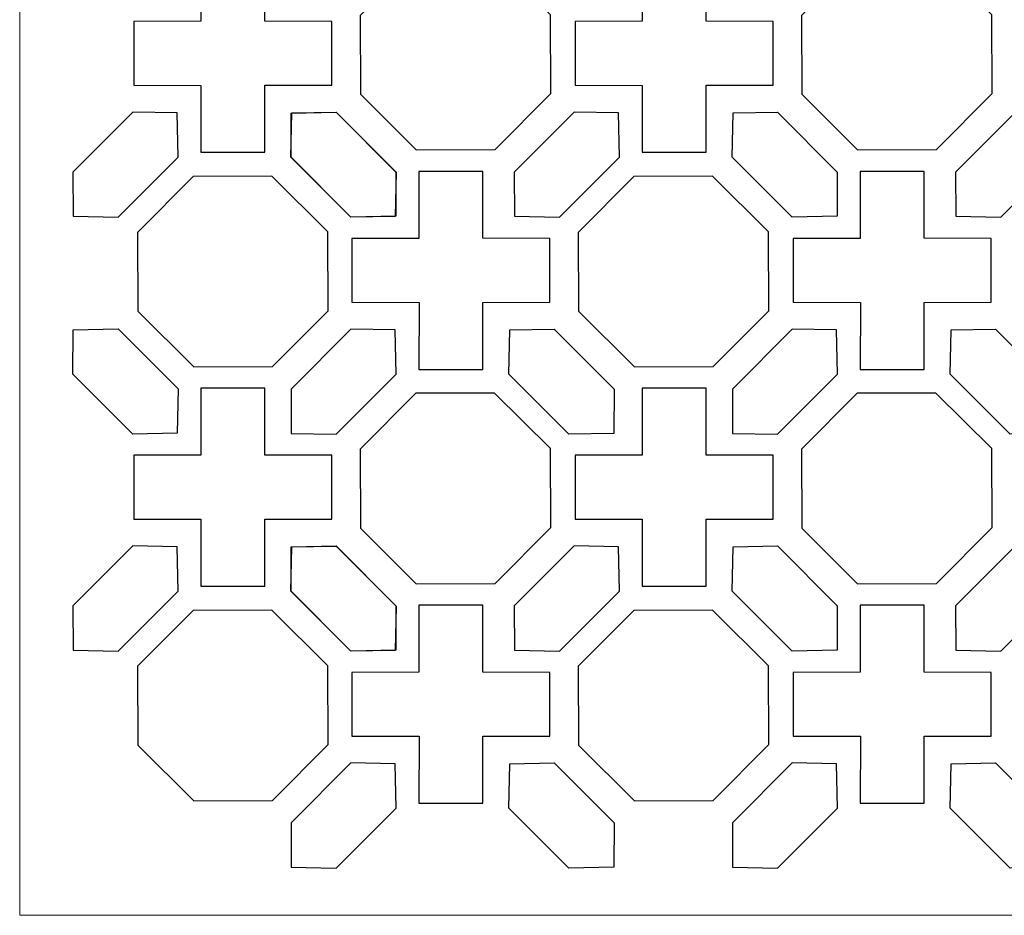
# Model space of a CAD drawing. Units: millimetres. Extents: x -187 to -55, y -115 to 132.
# Drawn here: x -187 to -121, y -115 to -55 of the extents above; entities that cross this region are included whole.
import ezdxf

# ---------------------------------------------------------------- set-up
doc = ezdxf.new("R2010")
doc.units = ezdxf.units.MM
doc.header["$MEASUREMENT"] = 0
doc.layers.add('layer 1', color=7, linetype='Continuous')

msp = doc.modelspace()

# ---------------------------------------------------------------- linework, layer by layer
at = {"layer": 'layer 1', "color": 250, "lineweight": 9}
msp.add_lwpolyline([(-187.4532, -115.2569), (-54.7488, -115.2569), (-54.7488, 131.6741), (-187.4532, 131.6741), (-187.4532, -115.2569)], close=True, dxfattribs=at)
at = {"layer": 'layer 1', "color": 7}
for points, knots in [([(-170.9592, -63.9279), (-170.9592, -63.9279), (-175.2547, -63.9279), (-175.2547, -63.9279), (-175.2547, -63.9279), (-175.2547, -63.9279), (-175.2524, -59.4243), (-175.2524, -59.4243), (-175.2524, -59.4243), (-175.2524, -59.4243), (-179.7649, -59.4177), (-179.7649, -59.4177), (-179.7649, -59.4177), (-179.7649, -59.4177), (-179.7649, -55.1223), (-179.7649, -55.1223), (-179.7649, -55.1223), (-179.7649, -55.1223), (-175.2602, -55.1151), (-175.2602, -55.1151), (-175.2602, -55.1151), (-175.2602, -55.1151), (-175.2547, -50.612), (-175.2547, -50.612), (-175.2547, -50.612), (-175.2547, -50.612), (-170.9592, -50.612), (-170.9592, -50.612), (-170.9592, -50.612), (-170.9592, -50.612), (-170.9588, -55.1112), (-170.9588, -55.1112), (-170.9588, -55.1112), (-170.9588, -55.1112), (-166.449, -55.1223), (-166.449, -55.1223), (-166.449, -55.1223), (-166.449, -55.1223), (-166.449, -59.4177), (-166.449, -59.4177), (-166.449, -59.4177), (-166.449, -59.4177), (-170.951, -59.4207), (-170.951, -59.4207), (-170.951, -59.4207), (-170.951, -59.4207), (-170.9592, -63.9279), (-170.9592, -63.9279)], [0, 0, 0, 0, 0.0769231, 0.0769231, 0.0769231, 0.0769231, 0.1538462, 0.1538462, 0.1538462, 0.1538462, 0.2307692, 0.2307692, 0.2307692, 0.2307692, 0.3076923, 0.3076923, 0.3076923, 0.3076923, 0.3846154, 0.3846154, 0.3846154, 0.3846154, 0.4615385, 0.4615385, 0.4615385, 0.4615385, 0.5384615, 0.5384615, 0.5384615, 0.5384615, 0.6153846, 0.6153846, 0.6153846, 0.6153846, 0.6923077, 0.6923077, 0.6923077, 0.6923077, 0.7692308, 0.7692308, 0.7692308, 0.7692308, 0.8461538, 0.8461538, 0.8461538, 0.8461538, 1, 1, 1, 1]), ([(-151.7129, -59.9799), (-151.7129, -59.9799), (-155.453, -63.7441), (-155.453, -63.7441), (-155.453, -63.7441), (-155.453, -63.7441), (-160.7593, -63.7613), (-160.7593, -63.7613), (-160.7593, -63.7613), (-160.7593, -63.7613), (-164.5234, -60.0212), (-164.5234, -60.0212), (-164.5234, -60.0212), (-164.5234, -60.0212), (-164.5404, -54.7149), (-164.5404, -54.7149), (-164.5404, -54.7149), (-164.5404, -54.7149), (-160.8003, -50.9507), (-160.8003, -50.9507), (-160.8003, -50.9507), (-160.8003, -50.9507), (-155.494, -50.9338), (-155.494, -50.9338), (-155.494, -50.9338), (-155.494, -50.9338), (-151.7299, -54.6738), (-151.7299, -54.6738), (-151.7299, -54.6738), (-151.7299, -54.6738), (-151.7129, -59.9799), (-151.7129, -59.9799)], [0, 0, 0, 0, 0.1111111, 0.1111111, 0.1111111, 0.1111111, 0.2222222, 0.2222222, 0.2222222, 0.2222222, 0.3333333, 0.3333333, 0.3333333, 0.3333333, 0.4444444, 0.4444444, 0.4444444, 0.4444444, 0.5555556, 0.5555556, 0.5555556, 0.5555556, 0.6666667, 0.6666667, 0.6666667, 0.6666667, 0.7777778, 0.7777778, 0.7777778, 0.7777778, 1, 1, 1, 1]), ([(-141.2545, -63.9279), (-141.2545, -63.9279), (-145.5499, -63.9279), (-145.5499, -63.9279), (-145.5499, -63.9279), (-145.5499, -63.9279), (-145.5476, -59.4243), (-145.5476, -59.4243), (-145.5476, -59.4243), (-145.5476, -59.4243), (-150.0601, -59.4177), (-150.0601, -59.4177), (-150.0601, -59.4177), (-150.0601, -59.4177), (-150.0601, -55.1223), (-150.0601, -55.1223), (-150.0601, -55.1223), (-150.0601, -55.1223), (-145.5554, -55.1151), (-145.5554, -55.1151), (-145.5554, -55.1151), (-145.5554, -55.1151), (-145.5499, -50.612), (-145.5499, -50.612), (-145.5499, -50.612), (-145.5499, -50.612), (-141.2545, -50.612), (-141.2545, -50.612), (-141.2545, -50.612), (-141.2545, -50.612), (-141.254, -55.1112), (-141.254, -55.1112), (-141.254, -55.1112), (-141.254, -55.1112), (-136.7443, -55.1223), (-136.7443, -55.1223), (-136.7443, -55.1223), (-136.7443, -55.1223), (-136.7443, -59.4177), (-136.7443, -59.4177), (-136.7443, -59.4177), (-136.7443, -59.4177), (-141.2462, -59.4207), (-141.2462, -59.4207), (-141.2462, -59.4207), (-141.2462, -59.4207), (-141.2545, -63.9279), (-141.2545, -63.9279)], [0, 0, 0, 0, 0.0769231, 0.0769231, 0.0769231, 0.0769231, 0.1538462, 0.1538462, 0.1538462, 0.1538462, 0.2307692, 0.2307692, 0.2307692, 0.2307692, 0.3076923, 0.3076923, 0.3076923, 0.3076923, 0.3846154, 0.3846154, 0.3846154, 0.3846154, 0.4615385, 0.4615385, 0.4615385, 0.4615385, 0.5384615, 0.5384615, 0.5384615, 0.5384615, 0.6153846, 0.6153846, 0.6153846, 0.6153846, 0.6923077, 0.6923077, 0.6923077, 0.6923077, 0.7692308, 0.7692308, 0.7692308, 0.7692308, 0.8461538, 0.8461538, 0.8461538, 0.8461538, 1, 1, 1, 1]), ([(-122.0081, -59.9799), (-122.0081, -59.9799), (-125.7482, -63.7441), (-125.7482, -63.7441), (-125.7482, -63.7441), (-125.7482, -63.7441), (-131.0545, -63.7613), (-131.0545, -63.7613), (-131.0545, -63.7613), (-131.0545, -63.7613), (-134.8187, -60.0212), (-134.8187, -60.0212), (-134.8187, -60.0212), (-134.8187, -60.0212), (-134.8357, -54.7149), (-134.8357, -54.7149), (-134.8357, -54.7149), (-134.8357, -54.7149), (-131.0956, -50.9507), (-131.0956, -50.9507), (-131.0956, -50.9507), (-131.0956, -50.9507), (-125.7893, -50.9338), (-125.7893, -50.9338), (-125.7893, -50.9338), (-125.7893, -50.9338), (-122.0251, -54.6738), (-122.0251, -54.6738), (-122.0251, -54.6738), (-122.0251, -54.6738), (-122.0081, -59.9799), (-122.0081, -59.9799)], [0, 0, 0, 0, 0.1111111, 0.1111111, 0.1111111, 0.1111111, 0.2222222, 0.2222222, 0.2222222, 0.2222222, 0.3333333, 0.3333333, 0.3333333, 0.3333333, 0.4444444, 0.4444444, 0.4444444, 0.4444444, 0.5555556, 0.5555556, 0.5555556, 0.5555556, 0.6666667, 0.6666667, 0.6666667, 0.6666667, 0.7777778, 0.7777778, 0.7777778, 0.7777778, 1, 1, 1, 1]), ([(-176.7947, -64.2572), (-176.7947, -64.2572), (-180.8285, -68.291), (-180.8285, -68.291), (-180.8285, -68.291), (-180.8285, -68.291), (-183.8549, -68.2339), (-183.8549, -68.2339), (-183.8549, -68.2339), (-183.8549, -68.2339), (-183.8659, -65.2538), (-183.8659, -65.2538), (-183.8659, -65.2538), (-183.8659, -65.2538), (-179.8321, -61.22), (-179.8321, -61.22), (-179.8321, -61.22), (-179.8321, -61.22), (-176.8521, -61.2728), (-176.8521, -61.2728), (-176.8521, -61.2728), (-176.8521, -61.2728), (-176.7947, -64.2572), (-176.7947, -64.2572)], [0, 0, 0, 0, 0.1428571, 0.1428571, 0.1428571, 0.1428571, 0.2857143, 0.2857143, 0.2857143, 0.2857143, 0.4285714, 0.4285714, 0.4285714, 0.4285714, 0.5714286, 0.5714286, 0.5714286, 0.5714286, 0.7142857, 0.7142857, 0.7142857, 0.7142857, 1, 1, 1, 1]), ([(-169.1989, -64.2572), (-169.1989, -64.2572), (-165.1651, -68.291), (-165.1651, -68.291), (-165.1651, -68.291), (-165.1651, -68.291), (-162.1387, -68.2339), (-162.1387, -68.2339), (-162.1387, -68.2339), (-162.1387, -68.2339), (-162.1277, -65.2538), (-162.1277, -65.2538), (-162.1277, -65.2538), (-162.1277, -65.2538), (-166.1615, -61.22), (-166.1615, -61.22), (-166.1615, -61.22), (-166.1615, -61.22), (-169.1415, -61.2728), (-169.1415, -61.2728), (-169.1415, -61.2728), (-169.1415, -61.2728), (-169.1989, -64.2572), (-169.1989, -64.2572)], [0, 0, 0, 0, 0.1428571, 0.1428571, 0.1428571, 0.1428571, 0.2857143, 0.2857143, 0.2857143, 0.2857143, 0.4285714, 0.4285714, 0.4285714, 0.4285714, 0.5714286, 0.5714286, 0.5714286, 0.5714286, 0.7142857, 0.7142857, 0.7142857, 0.7142857, 1, 1, 1, 1]), ([(-162.1176, -65.261), (-162.1176, -65.261), (-166.1514, -61.2271), (-166.1514, -61.2271), (-166.1514, -61.2271), (-166.1514, -61.2271), (-169.1778, -61.2843), (-169.1778, -61.2843), (-169.1778, -61.2843), (-169.1778, -61.2843), (-169.1888, -64.2643), (-169.1888, -64.2643), (-169.1888, -64.2643), (-169.1888, -64.2643), (-165.155, -68.2981), (-165.155, -68.2981), (-165.155, -68.2981), (-165.155, -68.2981), (-162.1749, -68.2454), (-162.1749, -68.2454), (-162.1749, -68.2454), (-162.1749, -68.2454), (-162.1176, -65.261), (-162.1176, -65.261)], [0, 0, 0, 0, 0.1428571, 0.1428571, 0.1428571, 0.1428571, 0.2857143, 0.2857143, 0.2857143, 0.2857143, 0.4285714, 0.4285714, 0.4285714, 0.4285714, 0.5714286, 0.5714286, 0.5714286, 0.5714286, 0.7142857, 0.7142857, 0.7142857, 0.7142857, 1, 1, 1, 1]), ([(-147.09, -64.2572), (-147.09, -64.2572), (-151.1238, -68.291), (-151.1238, -68.291), (-151.1238, -68.291), (-151.1238, -68.291), (-154.1502, -68.2339), (-154.1502, -68.2339), (-154.1502, -68.2339), (-154.1502, -68.2339), (-154.1612, -65.2538), (-154.1612, -65.2538), (-154.1612, -65.2538), (-154.1612, -65.2538), (-150.1274, -61.22), (-150.1274, -61.22), (-150.1274, -61.22), (-150.1274, -61.22), (-147.1473, -61.2728), (-147.1473, -61.2728), (-147.1473, -61.2728), (-147.1473, -61.2728), (-147.09, -64.2572), (-147.09, -64.2572)], [0, 0, 0, 0, 0.1428571, 0.1428571, 0.1428571, 0.1428571, 0.2857143, 0.2857143, 0.2857143, 0.2857143, 0.4285714, 0.4285714, 0.4285714, 0.4285714, 0.5714286, 0.5714286, 0.5714286, 0.5714286, 0.7142857, 0.7142857, 0.7142857, 0.7142857, 1, 1, 1, 1]), ([(-139.4941, -64.2572), (-139.4941, -64.2572), (-135.4603, -68.291), (-135.4603, -68.291), (-135.4603, -68.291), (-135.4603, -68.291), (-132.4339, -68.2339), (-132.4339, -68.2339), (-132.4339, -68.2339), (-132.4339, -68.2339), (-132.4229, -65.2538), (-132.4229, -65.2538), (-132.4229, -65.2538), (-132.4229, -65.2538), (-136.4567, -61.22), (-136.4567, -61.22), (-136.4567, -61.22), (-136.4567, -61.22), (-139.4368, -61.2728), (-139.4368, -61.2728), (-139.4368, -61.2728), (-139.4368, -61.2728), (-139.4941, -64.2572), (-139.4941, -64.2572)], [0, 0, 0, 0, 0.1428571, 0.1428571, 0.1428571, 0.1428571, 0.2857143, 0.2857143, 0.2857143, 0.2857143, 0.4285714, 0.4285714, 0.4285714, 0.4285714, 0.5714286, 0.5714286, 0.5714286, 0.5714286, 0.7142857, 0.7142857, 0.7142857, 0.7142857, 1, 1, 1, 1]), ([(-117.3852, -64.2572), (-117.3852, -64.2572), (-121.4191, -68.291), (-121.4191, -68.291), (-121.4191, -68.291), (-121.4191, -68.291), (-124.4455, -68.2339), (-124.4455, -68.2339), (-124.4455, -68.2339), (-124.4455, -68.2339), (-124.4565, -65.2538), (-124.4565, -65.2538), (-124.4565, -65.2538), (-124.4565, -65.2538), (-120.4226, -61.22), (-120.4226, -61.22), (-120.4226, -61.22), (-120.4226, -61.22), (-117.4426, -61.2728), (-117.4426, -61.2728), (-117.4426, -61.2728), (-117.4426, -61.2728), (-117.3852, -64.2572), (-117.3852, -64.2572)], [0, 0, 0, 0, 0.1428571, 0.1428571, 0.1428571, 0.1428571, 0.2857143, 0.2857143, 0.2857143, 0.2857143, 0.4285714, 0.4285714, 0.4285714, 0.4285714, 0.5714286, 0.5714286, 0.5714286, 0.5714286, 0.7142857, 0.7142857, 0.7142857, 0.7142857, 1, 1, 1, 1]), ([(-166.6902, -74.5818), (-166.6902, -74.5818), (-170.4303, -78.346), (-170.4303, -78.346), (-170.4303, -78.346), (-170.4303, -78.346), (-175.7366, -78.3632), (-175.7366, -78.3632), (-175.7366, -78.3632), (-175.7366, -78.3632), (-179.5008, -74.6231), (-179.5008, -74.6231), (-179.5008, -74.6231), (-179.5008, -74.6231), (-179.5177, -69.3168), (-179.5177, -69.3168), (-179.5177, -69.3168), (-179.5177, -69.3168), (-175.7777, -65.5526), (-175.7777, -65.5526), (-175.7777, -65.5526), (-175.7777, -65.5526), (-170.4714, -65.5357), (-170.4714, -65.5357), (-170.4714, -65.5357), (-170.4714, -65.5357), (-166.7072, -69.2757), (-166.7072, -69.2757), (-166.7072, -69.2757), (-166.7072, -69.2757), (-166.6902, -74.5818), (-166.6902, -74.5818)], [0, 0, 0, 0, 0.1111111, 0.1111111, 0.1111111, 0.1111111, 0.2222222, 0.2222222, 0.2222222, 0.2222222, 0.3333333, 0.3333333, 0.3333333, 0.3333333, 0.4444444, 0.4444444, 0.4444444, 0.4444444, 0.5555556, 0.5555556, 0.5555556, 0.5555556, 0.6666667, 0.6666667, 0.6666667, 0.6666667, 0.7777778, 0.7777778, 0.7777778, 0.7777778, 1, 1, 1, 1]), ([(-156.2821, -78.5298), (-156.2821, -78.5298), (-160.5775, -78.5298), (-160.5775, -78.5298), (-160.5775, -78.5298), (-160.5775, -78.5298), (-160.5752, -74.0262), (-160.5752, -74.0262), (-160.5752, -74.0262), (-160.5752, -74.0262), (-165.0877, -74.0196), (-165.0877, -74.0196), (-165.0877, -74.0196), (-165.0877, -74.0196), (-165.0877, -69.7241), (-165.0877, -69.7241), (-165.0877, -69.7241), (-165.0877, -69.7241), (-160.583, -69.717), (-160.583, -69.717), (-160.583, -69.717), (-160.583, -69.717), (-160.5775, -65.2139), (-160.5775, -65.2139), (-160.5775, -65.2139), (-160.5775, -65.2139), (-156.2821, -65.2139), (-156.2821, -65.2139), (-156.2821, -65.2139), (-156.2821, -65.2139), (-156.2816, -69.7131), (-156.2816, -69.7131), (-156.2816, -69.7131), (-156.2816, -69.7131), (-151.7719, -69.7241), (-151.7719, -69.7241), (-151.7719, -69.7241), (-151.7719, -69.7241), (-151.7719, -74.0196), (-151.7719, -74.0196), (-151.7719, -74.0196), (-151.7719, -74.0196), (-156.2738, -74.0226), (-156.2738, -74.0226), (-156.2738, -74.0226), (-156.2738, -74.0226), (-156.2821, -78.5298), (-156.2821, -78.5298)], [0, 0, 0, 0, 0.0769231, 0.0769231, 0.0769231, 0.0769231, 0.1538462, 0.1538462, 0.1538462, 0.1538462, 0.2307692, 0.2307692, 0.2307692, 0.2307692, 0.3076923, 0.3076923, 0.3076923, 0.3076923, 0.3846154, 0.3846154, 0.3846154, 0.3846154, 0.4615385, 0.4615385, 0.4615385, 0.4615385, 0.5384615, 0.5384615, 0.5384615, 0.5384615, 0.6153846, 0.6153846, 0.6153846, 0.6153846, 0.6923077, 0.6923077, 0.6923077, 0.6923077, 0.7692308, 0.7692308, 0.7692308, 0.7692308, 0.8461538, 0.8461538, 0.8461538, 0.8461538, 1, 1, 1, 1]), ([(-137.0357, -74.5818), (-137.0357, -74.5818), (-140.7758, -78.346), (-140.7758, -78.346), (-140.7758, -78.346), (-140.7758, -78.346), (-146.0821, -78.3632), (-146.0821, -78.3632), (-146.0821, -78.3632), (-146.0821, -78.3632), (-149.8463, -74.6231), (-149.8463, -74.6231), (-149.8463, -74.6231), (-149.8463, -74.6231), (-149.8633, -69.3168), (-149.8633, -69.3168), (-149.8633, -69.3168), (-149.8633, -69.3168), (-146.1232, -65.5526), (-146.1232, -65.5526), (-146.1232, -65.5526), (-146.1232, -65.5526), (-140.8169, -65.5357), (-140.8169, -65.5357), (-140.8169, -65.5357), (-140.8169, -65.5357), (-137.0527, -69.2757), (-137.0527, -69.2757), (-137.0527, -69.2757), (-137.0527, -69.2757), (-137.0357, -74.5818), (-137.0357, -74.5818)], [0, 0, 0, 0, 0.1111111, 0.1111111, 0.1111111, 0.1111111, 0.2222222, 0.2222222, 0.2222222, 0.2222222, 0.3333333, 0.3333333, 0.3333333, 0.3333333, 0.4444444, 0.4444444, 0.4444444, 0.4444444, 0.5555556, 0.5555556, 0.5555556, 0.5555556, 0.6666667, 0.6666667, 0.6666667, 0.6666667, 0.7777778, 0.7777778, 0.7777778, 0.7777778, 1, 1, 1, 1]), ([(-126.5773, -78.5298), (-126.5773, -78.5298), (-130.8728, -78.5298), (-130.8728, -78.5298), (-130.8728, -78.5298), (-130.8728, -78.5298), (-130.8705, -74.0262), (-130.8705, -74.0262), (-130.8705, -74.0262), (-130.8705, -74.0262), (-135.383, -74.0196), (-135.383, -74.0196), (-135.383, -74.0196), (-135.383, -74.0196), (-135.383, -69.7241), (-135.383, -69.7241), (-135.383, -69.7241), (-135.383, -69.7241), (-130.8783, -69.717), (-130.8783, -69.717), (-130.8783, -69.717), (-130.8783, -69.717), (-130.8728, -65.2139), (-130.8728, -65.2139), (-130.8728, -65.2139), (-130.8728, -65.2139), (-126.5773, -65.2139), (-126.5773, -65.2139), (-126.5773, -65.2139), (-126.5773, -65.2139), (-126.5769, -69.7131), (-126.5769, -69.7131), (-126.5769, -69.7131), (-126.5769, -69.7131), (-122.0671, -69.7241), (-122.0671, -69.7241), (-122.0671, -69.7241), (-122.0671, -69.7241), (-122.0671, -74.0196), (-122.0671, -74.0196), (-122.0671, -74.0196), (-122.0671, -74.0196), (-126.5691, -74.0226), (-126.5691, -74.0226), (-126.5691, -74.0226), (-126.5691, -74.0226), (-126.5773, -78.5298), (-126.5773, -78.5298)], [0, 0, 0, 0, 0.0769231, 0.0769231, 0.0769231, 0.0769231, 0.1538462, 0.1538462, 0.1538462, 0.1538462, 0.2307692, 0.2307692, 0.2307692, 0.2307692, 0.3076923, 0.3076923, 0.3076923, 0.3076923, 0.3846154, 0.3846154, 0.3846154, 0.3846154, 0.4615385, 0.4615385, 0.4615385, 0.4615385, 0.5384615, 0.5384615, 0.5384615, 0.5384615, 0.6153846, 0.6153846, 0.6153846, 0.6153846, 0.6923077, 0.6923077, 0.6923077, 0.6923077, 0.7692308, 0.7692308, 0.7692308, 0.7692308, 0.8461538, 0.8461538, 0.8461538, 0.8461538, 1, 1, 1, 1]), ([(-176.7947, -79.8475), (-176.7947, -79.8475), (-180.8285, -75.8137), (-180.8285, -75.8137), (-180.8285, -75.8137), (-180.8285, -75.8137), (-183.8549, -75.8708), (-183.8549, -75.8708), (-183.8549, -75.8708), (-183.8549, -75.8708), (-183.8659, -78.8508), (-183.8659, -78.8508), (-183.8659, -78.8508), (-183.8659, -78.8508), (-179.8321, -82.8847), (-179.8321, -82.8847), (-179.8321, -82.8847), (-179.8321, -82.8847), (-176.8521, -82.8319), (-176.8521, -82.8319), (-176.8521, -82.8319), (-176.8521, -82.8319), (-176.7947, -79.8475), (-176.7947, -79.8475)], [0, 0, 0, 0, 0.1428571, 0.1428571, 0.1428571, 0.1428571, 0.2857143, 0.2857143, 0.2857143, 0.2857143, 0.4285714, 0.4285714, 0.4285714, 0.4285714, 0.5714286, 0.5714286, 0.5714286, 0.5714286, 0.7142857, 0.7142857, 0.7142857, 0.7142857, 1, 1, 1, 1]), ([(-162.1176, -78.8591), (-162.1176, -78.8591), (-166.1514, -82.8929), (-166.1514, -82.8929), (-166.1514, -82.8929), (-166.1514, -82.8929), (-169.1778, -82.8358), (-169.1778, -82.8358), (-169.1778, -82.8358), (-169.1778, -82.8358), (-169.1888, -79.8557), (-169.1888, -79.8557), (-169.1888, -79.8557), (-169.1888, -79.8557), (-165.155, -75.8219), (-165.155, -75.8219), (-165.155, -75.8219), (-165.155, -75.8219), (-162.1749, -75.8747), (-162.1749, -75.8747), (-162.1749, -75.8747), (-162.1749, -75.8747), (-162.1176, -78.8591), (-162.1176, -78.8591)], [0, 0, 0, 0, 0.1428571, 0.1428571, 0.1428571, 0.1428571, 0.2857143, 0.2857143, 0.2857143, 0.2857143, 0.4285714, 0.4285714, 0.4285714, 0.4285714, 0.5714286, 0.5714286, 0.5714286, 0.5714286, 0.7142857, 0.7142857, 0.7142857, 0.7142857, 1, 1, 1, 1]), ([(-154.5217, -78.8591), (-154.5217, -78.8591), (-150.4879, -82.8929), (-150.4879, -82.8929), (-150.4879, -82.8929), (-150.4879, -82.8929), (-147.4615, -82.8358), (-147.4615, -82.8358), (-147.4615, -82.8358), (-147.4615, -82.8358), (-147.4505, -79.8557), (-147.4505, -79.8557), (-147.4505, -79.8557), (-147.4505, -79.8557), (-151.4843, -75.8219), (-151.4843, -75.8219), (-151.4843, -75.8219), (-151.4843, -75.8219), (-154.4644, -75.8747), (-154.4644, -75.8747), (-154.4644, -75.8747), (-154.4644, -75.8747), (-154.5217, -78.8591), (-154.5217, -78.8591)], [0, 0, 0, 0, 0.1428571, 0.1428571, 0.1428571, 0.1428571, 0.2857143, 0.2857143, 0.2857143, 0.2857143, 0.4285714, 0.4285714, 0.4285714, 0.4285714, 0.5714286, 0.5714286, 0.5714286, 0.5714286, 0.7142857, 0.7142857, 0.7142857, 0.7142857, 1, 1, 1, 1]), ([(-132.4128, -78.8591), (-132.4128, -78.8591), (-136.4466, -82.8929), (-136.4466, -82.8929), (-136.4466, -82.8929), (-136.4466, -82.8929), (-139.473, -82.8358), (-139.473, -82.8358), (-139.473, -82.8358), (-139.473, -82.8358), (-139.484, -79.8557), (-139.484, -79.8557), (-139.484, -79.8557), (-139.484, -79.8557), (-135.4502, -75.8219), (-135.4502, -75.8219), (-135.4502, -75.8219), (-135.4502, -75.8219), (-132.4702, -75.8747), (-132.4702, -75.8747), (-132.4702, -75.8747), (-132.4702, -75.8747), (-132.4128, -78.8591), (-132.4128, -78.8591)], [0, 0, 0, 0, 0.1428571, 0.1428571, 0.1428571, 0.1428571, 0.2857143, 0.2857143, 0.2857143, 0.2857143, 0.4285714, 0.4285714, 0.4285714, 0.4285714, 0.5714286, 0.5714286, 0.5714286, 0.5714286, 0.7142857, 0.7142857, 0.7142857, 0.7142857, 1, 1, 1, 1]), ([(-124.817, -78.8591), (-124.817, -78.8591), (-120.7832, -82.8929), (-120.7832, -82.8929), (-120.7832, -82.8929), (-120.7832, -82.8929), (-117.7568, -82.8358), (-117.7568, -82.8358), (-117.7568, -82.8358), (-117.7568, -82.8358), (-117.7457, -79.8557), (-117.7457, -79.8557), (-117.7457, -79.8557), (-117.7457, -79.8557), (-121.7796, -75.8219), (-121.7796, -75.8219), (-121.7796, -75.8219), (-121.7796, -75.8219), (-124.7596, -75.8747), (-124.7596, -75.8747), (-124.7596, -75.8747), (-124.7596, -75.8747), (-124.817, -78.8591), (-124.817, -78.8591)], [0, 0, 0, 0, 0.1428571, 0.1428571, 0.1428571, 0.1428571, 0.2857143, 0.2857143, 0.2857143, 0.2857143, 0.4285714, 0.4285714, 0.4285714, 0.4285714, 0.5714286, 0.5714286, 0.5714286, 0.5714286, 0.7142857, 0.7142857, 0.7142857, 0.7142857, 1, 1, 1, 1]), ([(-170.9592, -93.1163), (-170.9592, -93.1163), (-175.2547, -93.1163), (-175.2547, -93.1163), (-175.2547, -93.1163), (-175.2547, -93.1163), (-175.2524, -88.6127), (-175.2524, -88.6127), (-175.2524, -88.6127), (-175.2524, -88.6127), (-179.7649, -88.6061), (-179.7649, -88.6061), (-179.7649, -88.6061), (-179.7649, -88.6061), (-179.7649, -84.3107), (-179.7649, -84.3107), (-179.7649, -84.3107), (-179.7649, -84.3107), (-175.2602, -84.3035), (-175.2602, -84.3035), (-175.2602, -84.3035), (-175.2602, -84.3035), (-175.2547, -79.8004), (-175.2547, -79.8004), (-175.2547, -79.8004), (-175.2547, -79.8004), (-170.9592, -79.8004), (-170.9592, -79.8004), (-170.9592, -79.8004), (-170.9592, -79.8004), (-170.9588, -84.2996), (-170.9588, -84.2996), (-170.9588, -84.2996), (-170.9588, -84.2996), (-166.449, -84.3107), (-166.449, -84.3107), (-166.449, -84.3107), (-166.449, -84.3107), (-166.449, -88.6061), (-166.449, -88.6061), (-166.449, -88.6061), (-166.449, -88.6061), (-170.951, -88.6091), (-170.951, -88.6091), (-170.951, -88.6091), (-170.951, -88.6091), (-170.9592, -93.1163), (-170.9592, -93.1163)], [0, 0, 0, 0, 0.0769231, 0.0769231, 0.0769231, 0.0769231, 0.1538462, 0.1538462, 0.1538462, 0.1538462, 0.2307692, 0.2307692, 0.2307692, 0.2307692, 0.3076923, 0.3076923, 0.3076923, 0.3076923, 0.3846154, 0.3846154, 0.3846154, 0.3846154, 0.4615385, 0.4615385, 0.4615385, 0.4615385, 0.5384615, 0.5384615, 0.5384615, 0.5384615, 0.6153846, 0.6153846, 0.6153846, 0.6153846, 0.6923077, 0.6923077, 0.6923077, 0.6923077, 0.7692308, 0.7692308, 0.7692308, 0.7692308, 0.8461538, 0.8461538, 0.8461538, 0.8461538, 1, 1, 1, 1]), ([(-151.7129, -89.1683), (-151.7129, -89.1683), (-155.453, -92.9325), (-155.453, -92.9325), (-155.453, -92.9325), (-155.453, -92.9325), (-160.7593, -92.9497), (-160.7593, -92.9497), (-160.7593, -92.9497), (-160.7593, -92.9497), (-164.5234, -89.2096), (-164.5234, -89.2096), (-164.5234, -89.2096), (-164.5234, -89.2096), (-164.5404, -83.9033), (-164.5404, -83.9033), (-164.5404, -83.9033), (-164.5404, -83.9033), (-160.8003, -80.1391), (-160.8003, -80.1391), (-160.8003, -80.1391), (-160.8003, -80.1391), (-155.494, -80.1222), (-155.494, -80.1222), (-155.494, -80.1222), (-155.494, -80.1222), (-151.7299, -83.8623), (-151.7299, -83.8623), (-151.7299, -83.8623), (-151.7299, -83.8623), (-151.7129, -89.1683), (-151.7129, -89.1683)], [0, 0, 0, 0, 0.1111111, 0.1111111, 0.1111111, 0.1111111, 0.2222222, 0.2222222, 0.2222222, 0.2222222, 0.3333333, 0.3333333, 0.3333333, 0.3333333, 0.4444444, 0.4444444, 0.4444444, 0.4444444, 0.5555556, 0.5555556, 0.5555556, 0.5555556, 0.6666667, 0.6666667, 0.6666667, 0.6666667, 0.7777778, 0.7777778, 0.7777778, 0.7777778, 1, 1, 1, 1]), ([(-141.2545, -93.1163), (-141.2545, -93.1163), (-145.5499, -93.1163), (-145.5499, -93.1163), (-145.5499, -93.1163), (-145.5499, -93.1163), (-145.5476, -88.6127), (-145.5476, -88.6127), (-145.5476, -88.6127), (-145.5476, -88.6127), (-150.0601, -88.6061), (-150.0601, -88.6061), (-150.0601, -88.6061), (-150.0601, -88.6061), (-150.0601, -84.3107), (-150.0601, -84.3107), (-150.0601, -84.3107), (-150.0601, -84.3107), (-145.5554, -84.3035), (-145.5554, -84.3035), (-145.5554, -84.3035), (-145.5554, -84.3035), (-145.5499, -79.8004), (-145.5499, -79.8004), (-145.5499, -79.8004), (-145.5499, -79.8004), (-141.2545, -79.8004), (-141.2545, -79.8004), (-141.2545, -79.8004), (-141.2545, -79.8004), (-141.254, -84.2996), (-141.254, -84.2996), (-141.254, -84.2996), (-141.254, -84.2996), (-136.7443, -84.3107), (-136.7443, -84.3107), (-136.7443, -84.3107), (-136.7443, -84.3107), (-136.7443, -88.6061), (-136.7443, -88.6061), (-136.7443, -88.6061), (-136.7443, -88.6061), (-141.2462, -88.6091), (-141.2462, -88.6091), (-141.2462, -88.6091), (-141.2462, -88.6091), (-141.2545, -93.1163), (-141.2545, -93.1163)], [0, 0, 0, 0, 0.0769231, 0.0769231, 0.0769231, 0.0769231, 0.1538462, 0.1538462, 0.1538462, 0.1538462, 0.2307692, 0.2307692, 0.2307692, 0.2307692, 0.3076923, 0.3076923, 0.3076923, 0.3076923, 0.3846154, 0.3846154, 0.3846154, 0.3846154, 0.4615385, 0.4615385, 0.4615385, 0.4615385, 0.5384615, 0.5384615, 0.5384615, 0.5384615, 0.6153846, 0.6153846, 0.6153846, 0.6153846, 0.6923077, 0.6923077, 0.6923077, 0.6923077, 0.7692308, 0.7692308, 0.7692308, 0.7692308, 0.8461538, 0.8461538, 0.8461538, 0.8461538, 1, 1, 1, 1]), ([(-122.0081, -89.1683), (-122.0081, -89.1683), (-125.7482, -92.9325), (-125.7482, -92.9325), (-125.7482, -92.9325), (-125.7482, -92.9325), (-131.0545, -92.9497), (-131.0545, -92.9497), (-131.0545, -92.9497), (-131.0545, -92.9497), (-134.8187, -89.2096), (-134.8187, -89.2096), (-134.8187, -89.2096), (-134.8187, -89.2096), (-134.8357, -83.9033), (-134.8357, -83.9033), (-134.8357, -83.9033), (-134.8357, -83.9033), (-131.0956, -80.1391), (-131.0956, -80.1391), (-131.0956, -80.1391), (-131.0956, -80.1391), (-125.7893, -80.1222), (-125.7893, -80.1222), (-125.7893, -80.1222), (-125.7893, -80.1222), (-122.0251, -83.8623), (-122.0251, -83.8623), (-122.0251, -83.8623), (-122.0251, -83.8623), (-122.0081, -89.1683), (-122.0081, -89.1683)], [0, 0, 0, 0, 0.1111111, 0.1111111, 0.1111111, 0.1111111, 0.2222222, 0.2222222, 0.2222222, 0.2222222, 0.3333333, 0.3333333, 0.3333333, 0.3333333, 0.4444444, 0.4444444, 0.4444444, 0.4444444, 0.5555556, 0.5555556, 0.5555556, 0.5555556, 0.6666667, 0.6666667, 0.6666667, 0.6666667, 0.7777778, 0.7777778, 0.7777778, 0.7777778, 1, 1, 1, 1]), ([(-176.7947, -93.4456), (-176.7947, -93.4456), (-180.8285, -97.4794), (-180.8285, -97.4794), (-180.8285, -97.4794), (-180.8285, -97.4794), (-183.8549, -97.4223), (-183.8549, -97.4223), (-183.8549, -97.4223), (-183.8549, -97.4223), (-183.8659, -94.4423), (-183.8659, -94.4423), (-183.8659, -94.4423), (-183.8659, -94.4423), (-179.8321, -90.4084), (-179.8321, -90.4084), (-179.8321, -90.4084), (-179.8321, -90.4084), (-176.8521, -90.4612), (-176.8521, -90.4612), (-176.8521, -90.4612), (-176.8521, -90.4612), (-176.7947, -93.4456), (-176.7947, -93.4456)], [0, 0, 0, 0, 0.1428571, 0.1428571, 0.1428571, 0.1428571, 0.2857143, 0.2857143, 0.2857143, 0.2857143, 0.4285714, 0.4285714, 0.4285714, 0.4285714, 0.5714286, 0.5714286, 0.5714286, 0.5714286, 0.7142857, 0.7142857, 0.7142857, 0.7142857, 1, 1, 1, 1]), ([(-169.1989, -93.4456), (-169.1989, -93.4456), (-165.1651, -97.4794), (-165.1651, -97.4794), (-165.1651, -97.4794), (-165.1651, -97.4794), (-162.1387, -97.4223), (-162.1387, -97.4223), (-162.1387, -97.4223), (-162.1387, -97.4223), (-162.1277, -94.4423), (-162.1277, -94.4423), (-162.1277, -94.4423), (-162.1277, -94.4423), (-166.1615, -90.4084), (-166.1615, -90.4084), (-166.1615, -90.4084), (-166.1615, -90.4084), (-169.1415, -90.4612), (-169.1415, -90.4612), (-169.1415, -90.4612), (-169.1415, -90.4612), (-169.1989, -93.4456), (-169.1989, -93.4456)], [0, 0, 0, 0, 0.1428571, 0.1428571, 0.1428571, 0.1428571, 0.2857143, 0.2857143, 0.2857143, 0.2857143, 0.4285714, 0.4285714, 0.4285714, 0.4285714, 0.5714286, 0.5714286, 0.5714286, 0.5714286, 0.7142857, 0.7142857, 0.7142857, 0.7142857, 1, 1, 1, 1]), ([(-162.1176, -94.4494), (-162.1176, -94.4494), (-166.1514, -90.4155), (-166.1514, -90.4155), (-166.1514, -90.4155), (-166.1514, -90.4155), (-169.1778, -90.4727), (-169.1778, -90.4727), (-169.1778, -90.4727), (-169.1778, -90.4727), (-169.1888, -93.4527), (-169.1888, -93.4527), (-169.1888, -93.4527), (-169.1888, -93.4527), (-165.155, -97.4866), (-165.155, -97.4866), (-165.155, -97.4866), (-165.155, -97.4866), (-162.1749, -97.4338), (-162.1749, -97.4338), (-162.1749, -97.4338), (-162.1749, -97.4338), (-162.1176, -94.4494), (-162.1176, -94.4494)], [0, 0, 0, 0, 0.1428571, 0.1428571, 0.1428571, 0.1428571, 0.2857143, 0.2857143, 0.2857143, 0.2857143, 0.4285714, 0.4285714, 0.4285714, 0.4285714, 0.5714286, 0.5714286, 0.5714286, 0.5714286, 0.7142857, 0.7142857, 0.7142857, 0.7142857, 1, 1, 1, 1]), ([(-147.09, -93.4456), (-147.09, -93.4456), (-151.1238, -97.4794), (-151.1238, -97.4794), (-151.1238, -97.4794), (-151.1238, -97.4794), (-154.1502, -97.4223), (-154.1502, -97.4223), (-154.1502, -97.4223), (-154.1502, -97.4223), (-154.1612, -94.4423), (-154.1612, -94.4423), (-154.1612, -94.4423), (-154.1612, -94.4423), (-150.1274, -90.4084), (-150.1274, -90.4084), (-150.1274, -90.4084), (-150.1274, -90.4084), (-147.1473, -90.4612), (-147.1473, -90.4612), (-147.1473, -90.4612), (-147.1473, -90.4612), (-147.09, -93.4456), (-147.09, -93.4456)], [0, 0, 0, 0, 0.1428571, 0.1428571, 0.1428571, 0.1428571, 0.2857143, 0.2857143, 0.2857143, 0.2857143, 0.4285714, 0.4285714, 0.4285714, 0.4285714, 0.5714286, 0.5714286, 0.5714286, 0.5714286, 0.7142857, 0.7142857, 0.7142857, 0.7142857, 1, 1, 1, 1]), ([(-139.4941, -93.4456), (-139.4941, -93.4456), (-135.4603, -97.4794), (-135.4603, -97.4794), (-135.4603, -97.4794), (-135.4603, -97.4794), (-132.4339, -97.4223), (-132.4339, -97.4223), (-132.4339, -97.4223), (-132.4339, -97.4223), (-132.4229, -94.4423), (-132.4229, -94.4423), (-132.4229, -94.4423), (-132.4229, -94.4423), (-136.4567, -90.4084), (-136.4567, -90.4084), (-136.4567, -90.4084), (-136.4567, -90.4084), (-139.4368, -90.4612), (-139.4368, -90.4612), (-139.4368, -90.4612), (-139.4368, -90.4612), (-139.4941, -93.4456), (-139.4941, -93.4456)], [0, 0, 0, 0, 0.1428571, 0.1428571, 0.1428571, 0.1428571, 0.2857143, 0.2857143, 0.2857143, 0.2857143, 0.4285714, 0.4285714, 0.4285714, 0.4285714, 0.5714286, 0.5714286, 0.5714286, 0.5714286, 0.7142857, 0.7142857, 0.7142857, 0.7142857, 1, 1, 1, 1]), ([(-117.3852, -93.4456), (-117.3852, -93.4456), (-121.4191, -97.4794), (-121.4191, -97.4794), (-121.4191, -97.4794), (-121.4191, -97.4794), (-124.4455, -97.4223), (-124.4455, -97.4223), (-124.4455, -97.4223), (-124.4455, -97.4223), (-124.4565, -94.4423), (-124.4565, -94.4423), (-124.4565, -94.4423), (-124.4565, -94.4423), (-120.4226, -90.4084), (-120.4226, -90.4084), (-120.4226, -90.4084), (-120.4226, -90.4084), (-117.4426, -90.4612), (-117.4426, -90.4612), (-117.4426, -90.4612), (-117.4426, -90.4612), (-117.3852, -93.4456), (-117.3852, -93.4456)], [0, 0, 0, 0, 0.1428571, 0.1428571, 0.1428571, 0.1428571, 0.2857143, 0.2857143, 0.2857143, 0.2857143, 0.4285714, 0.4285714, 0.4285714, 0.4285714, 0.5714286, 0.5714286, 0.5714286, 0.5714286, 0.7142857, 0.7142857, 0.7142857, 0.7142857, 1, 1, 1, 1]), ([(-166.6902, -103.7702), (-166.6902, -103.7702), (-170.4303, -107.5344), (-170.4303, -107.5344), (-170.4303, -107.5344), (-170.4303, -107.5344), (-175.7366, -107.5516), (-175.7366, -107.5516), (-175.7366, -107.5516), (-175.7366, -107.5516), (-179.5008, -103.8115), (-179.5008, -103.8115), (-179.5008, -103.8115), (-179.5008, -103.8115), (-179.5177, -98.5052), (-179.5177, -98.5052), (-179.5177, -98.5052), (-179.5177, -98.5052), (-175.7777, -94.741), (-175.7777, -94.741), (-175.7777, -94.741), (-175.7777, -94.741), (-170.4714, -94.7241), (-170.4714, -94.7241), (-170.4714, -94.7241), (-170.4714, -94.7241), (-166.7072, -98.4641), (-166.7072, -98.4641), (-166.7072, -98.4641), (-166.7072, -98.4641), (-166.6902, -103.7702), (-166.6902, -103.7702)], [0, 0, 0, 0, 0.1111111, 0.1111111, 0.1111111, 0.1111111, 0.2222222, 0.2222222, 0.2222222, 0.2222222, 0.3333333, 0.3333333, 0.3333333, 0.3333333, 0.4444444, 0.4444444, 0.4444444, 0.4444444, 0.5555556, 0.5555556, 0.5555556, 0.5555556, 0.6666667, 0.6666667, 0.6666667, 0.6666667, 0.7777778, 0.7777778, 0.7777778, 0.7777778, 1, 1, 1, 1]), ([(-156.2821, -107.7182), (-156.2821, -107.7182), (-160.5775, -107.7182), (-160.5775, -107.7182), (-160.5775, -107.7182), (-160.5775, -107.7182), (-160.5752, -103.2146), (-160.5752, -103.2146), (-160.5752, -103.2146), (-160.5752, -103.2146), (-165.0877, -103.208), (-165.0877, -103.208), (-165.0877, -103.208), (-165.0877, -103.208), (-165.0877, -98.9126), (-165.0877, -98.9126), (-165.0877, -98.9126), (-165.0877, -98.9126), (-160.583, -98.9054), (-160.583, -98.9054), (-160.583, -98.9054), (-160.583, -98.9054), (-160.5775, -94.4023), (-160.5775, -94.4023), (-160.5775, -94.4023), (-160.5775, -94.4023), (-156.2821, -94.4023), (-156.2821, -94.4023), (-156.2821, -94.4023), (-156.2821, -94.4023), (-156.2816, -98.9015), (-156.2816, -98.9015), (-156.2816, -98.9015), (-156.2816, -98.9015), (-151.7719, -98.9126), (-151.7719, -98.9126), (-151.7719, -98.9126), (-151.7719, -98.9126), (-151.7719, -103.208), (-151.7719, -103.208), (-151.7719, -103.208), (-151.7719, -103.208), (-156.2738, -103.211), (-156.2738, -103.211), (-156.2738, -103.211), (-156.2738, -103.211), (-156.2821, -107.7182), (-156.2821, -107.7182)], [0, 0, 0, 0, 0.0769231, 0.0769231, 0.0769231, 0.0769231, 0.1538462, 0.1538462, 0.1538462, 0.1538462, 0.2307692, 0.2307692, 0.2307692, 0.2307692, 0.3076923, 0.3076923, 0.3076923, 0.3076923, 0.3846154, 0.3846154, 0.3846154, 0.3846154, 0.4615385, 0.4615385, 0.4615385, 0.4615385, 0.5384615, 0.5384615, 0.5384615, 0.5384615, 0.6153846, 0.6153846, 0.6153846, 0.6153846, 0.6923077, 0.6923077, 0.6923077, 0.6923077, 0.7692308, 0.7692308, 0.7692308, 0.7692308, 0.8461538, 0.8461538, 0.8461538, 0.8461538, 1, 1, 1, 1]), ([(-137.0357, -103.7702), (-137.0357, -103.7702), (-140.7758, -107.5344), (-140.7758, -107.5344), (-140.7758, -107.5344), (-140.7758, -107.5344), (-146.0821, -107.5516), (-146.0821, -107.5516), (-146.0821, -107.5516), (-146.0821, -107.5516), (-149.8463, -103.8115), (-149.8463, -103.8115), (-149.8463, -103.8115), (-149.8463, -103.8115), (-149.8633, -98.5052), (-149.8633, -98.5052), (-149.8633, -98.5052), (-149.8633, -98.5052), (-146.1232, -94.741), (-146.1232, -94.741), (-146.1232, -94.741), (-146.1232, -94.741), (-140.8169, -94.7241), (-140.8169, -94.7241), (-140.8169, -94.7241), (-140.8169, -94.7241), (-137.0527, -98.4641), (-137.0527, -98.4641), (-137.0527, -98.4641), (-137.0527, -98.4641), (-137.0357, -103.7702), (-137.0357, -103.7702)], [0, 0, 0, 0, 0.1111111, 0.1111111, 0.1111111, 0.1111111, 0.2222222, 0.2222222, 0.2222222, 0.2222222, 0.3333333, 0.3333333, 0.3333333, 0.3333333, 0.4444444, 0.4444444, 0.4444444, 0.4444444, 0.5555556, 0.5555556, 0.5555556, 0.5555556, 0.6666667, 0.6666667, 0.6666667, 0.6666667, 0.7777778, 0.7777778, 0.7777778, 0.7777778, 1, 1, 1, 1]), ([(-126.5773, -107.7182), (-126.5773, -107.7182), (-130.8728, -107.7182), (-130.8728, -107.7182), (-130.8728, -107.7182), (-130.8728, -107.7182), (-130.8705, -103.2146), (-130.8705, -103.2146), (-130.8705, -103.2146), (-130.8705, -103.2146), (-135.383, -103.208), (-135.383, -103.208), (-135.383, -103.208), (-135.383, -103.208), (-135.383, -98.9126), (-135.383, -98.9126), (-135.383, -98.9126), (-135.383, -98.9126), (-130.8783, -98.9054), (-130.8783, -98.9054), (-130.8783, -98.9054), (-130.8783, -98.9054), (-130.8728, -94.4023), (-130.8728, -94.4023), (-130.8728, -94.4023), (-130.8728, -94.4023), (-126.5773, -94.4023), (-126.5773, -94.4023), (-126.5773, -94.4023), (-126.5773, -94.4023), (-126.5769, -98.9015), (-126.5769, -98.9015), (-126.5769, -98.9015), (-126.5769, -98.9015), (-122.0671, -98.9126), (-122.0671, -98.9126), (-122.0671, -98.9126), (-122.0671, -98.9126), (-122.0671, -103.208), (-122.0671, -103.208), (-122.0671, -103.208), (-122.0671, -103.208), (-126.5691, -103.211), (-126.5691, -103.211), (-126.5691, -103.211), (-126.5691, -103.211), (-126.5773, -107.7182), (-126.5773, -107.7182)], [0, 0, 0, 0, 0.0769231, 0.0769231, 0.0769231, 0.0769231, 0.1538462, 0.1538462, 0.1538462, 0.1538462, 0.2307692, 0.2307692, 0.2307692, 0.2307692, 0.3076923, 0.3076923, 0.3076923, 0.3076923, 0.3846154, 0.3846154, 0.3846154, 0.3846154, 0.4615385, 0.4615385, 0.4615385, 0.4615385, 0.5384615, 0.5384615, 0.5384615, 0.5384615, 0.6153846, 0.6153846, 0.6153846, 0.6153846, 0.6923077, 0.6923077, 0.6923077, 0.6923077, 0.7692308, 0.7692308, 0.7692308, 0.7692308, 0.8461538, 0.8461538, 0.8461538, 0.8461538, 1, 1, 1, 1]), ([(-162.1176, -108.0475), (-162.1176, -108.0475), (-166.1514, -112.0813), (-166.1514, -112.0813), (-166.1514, -112.0813), (-166.1514, -112.0813), (-169.1778, -112.0242), (-169.1778, -112.0242), (-169.1778, -112.0242), (-169.1778, -112.0242), (-169.1888, -109.0441), (-169.1888, -109.0441), (-169.1888, -109.0441), (-169.1888, -109.0441), (-165.155, -105.0103), (-165.155, -105.0103), (-165.155, -105.0103), (-165.155, -105.0103), (-162.1749, -105.0631), (-162.1749, -105.0631), (-162.1749, -105.0631), (-162.1749, -105.0631), (-162.1176, -108.0475), (-162.1176, -108.0475)], [0, 0, 0, 0, 0.1428571, 0.1428571, 0.1428571, 0.1428571, 0.2857143, 0.2857143, 0.2857143, 0.2857143, 0.4285714, 0.4285714, 0.4285714, 0.4285714, 0.5714286, 0.5714286, 0.5714286, 0.5714286, 0.7142857, 0.7142857, 0.7142857, 0.7142857, 1, 1, 1, 1]), ([(-154.5217, -108.0475), (-154.5217, -108.0475), (-150.4879, -112.0813), (-150.4879, -112.0813), (-150.4879, -112.0813), (-150.4879, -112.0813), (-147.4615, -112.0242), (-147.4615, -112.0242), (-147.4615, -112.0242), (-147.4615, -112.0242), (-147.4505, -109.0441), (-147.4505, -109.0441), (-147.4505, -109.0441), (-147.4505, -109.0441), (-151.4843, -105.0103), (-151.4843, -105.0103), (-151.4843, -105.0103), (-151.4843, -105.0103), (-154.4644, -105.0631), (-154.4644, -105.0631), (-154.4644, -105.0631), (-154.4644, -105.0631), (-154.5217, -108.0475), (-154.5217, -108.0475)], [0, 0, 0, 0, 0.1428571, 0.1428571, 0.1428571, 0.1428571, 0.2857143, 0.2857143, 0.2857143, 0.2857143, 0.4285714, 0.4285714, 0.4285714, 0.4285714, 0.5714286, 0.5714286, 0.5714286, 0.5714286, 0.7142857, 0.7142857, 0.7142857, 0.7142857, 1, 1, 1, 1]), ([(-132.4128, -108.0475), (-132.4128, -108.0475), (-136.4466, -112.0813), (-136.4466, -112.0813), (-136.4466, -112.0813), (-136.4466, -112.0813), (-139.473, -112.0242), (-139.473, -112.0242), (-139.473, -112.0242), (-139.473, -112.0242), (-139.484, -109.0441), (-139.484, -109.0441), (-139.484, -109.0441), (-139.484, -109.0441), (-135.4502, -105.0103), (-135.4502, -105.0103), (-135.4502, -105.0103), (-135.4502, -105.0103), (-132.4702, -105.0631), (-132.4702, -105.0631), (-132.4702, -105.0631), (-132.4702, -105.0631), (-132.4128, -108.0475), (-132.4128, -108.0475)], [0, 0, 0, 0, 0.1428571, 0.1428571, 0.1428571, 0.1428571, 0.2857143, 0.2857143, 0.2857143, 0.2857143, 0.4285714, 0.4285714, 0.4285714, 0.4285714, 0.5714286, 0.5714286, 0.5714286, 0.5714286, 0.7142857, 0.7142857, 0.7142857, 0.7142857, 1, 1, 1, 1]), ([(-124.817, -108.0475), (-124.817, -108.0475), (-120.7832, -112.0813), (-120.7832, -112.0813), (-120.7832, -112.0813), (-120.7832, -112.0813), (-117.7568, -112.0242), (-117.7568, -112.0242), (-117.7568, -112.0242), (-117.7568, -112.0242), (-117.7457, -109.0441), (-117.7457, -109.0441), (-117.7457, -109.0441), (-117.7457, -109.0441), (-121.7796, -105.0103), (-121.7796, -105.0103), (-121.7796, -105.0103), (-121.7796, -105.0103), (-124.7596, -105.0631), (-124.7596, -105.0631), (-124.7596, -105.0631), (-124.7596, -105.0631), (-124.817, -108.0475), (-124.817, -108.0475)], [0, 0, 0, 0, 0.1428571, 0.1428571, 0.1428571, 0.1428571, 0.2857143, 0.2857143, 0.2857143, 0.2857143, 0.4285714, 0.4285714, 0.4285714, 0.4285714, 0.5714286, 0.5714286, 0.5714286, 0.5714286, 0.7142857, 0.7142857, 0.7142857, 0.7142857, 1, 1, 1, 1])]:
    msp.add_open_spline(points, degree=3, knots=knots, dxfattribs=at)

doc.saveas('drawing.dxf')
